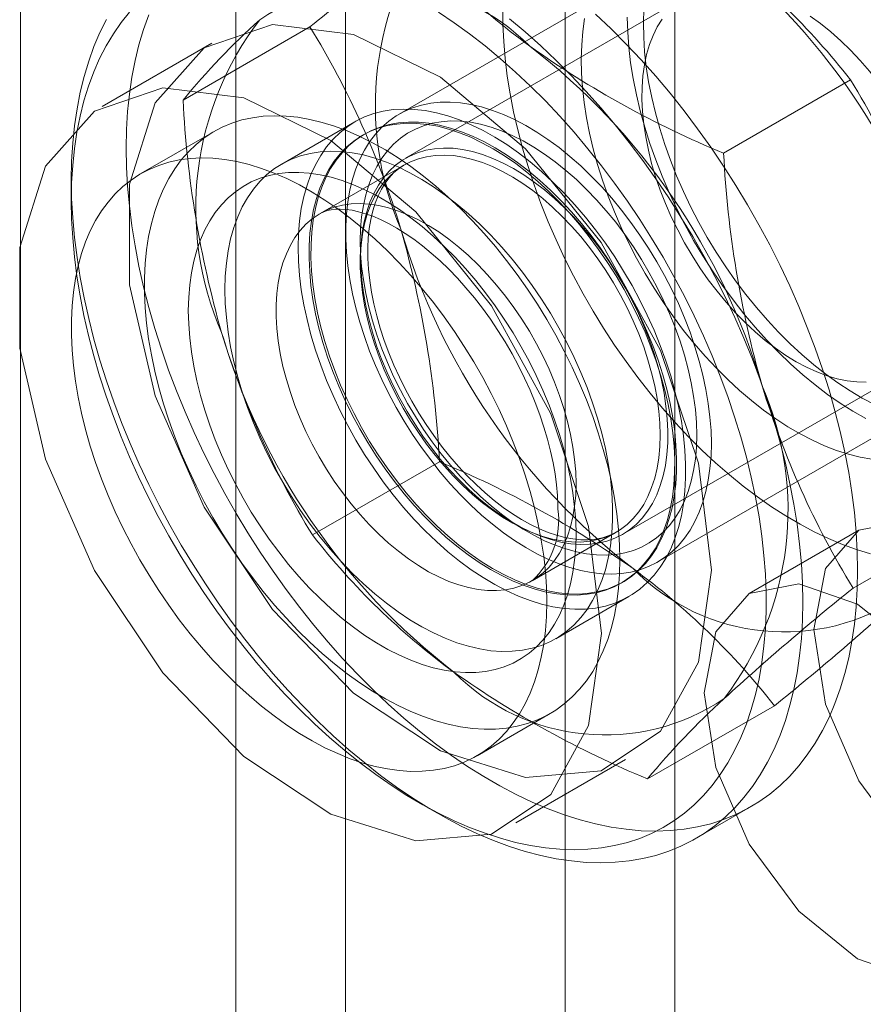
# Model space of a CAD drawing. Units: millimetres. Extents: x 0 to 420, y 0 to 297.
# Drawn here: x 328 to 329, y 199 to 200 of the extents above; entities that cross this region are included whole.
import ezdxf

# ---------------------------------------------------------------- set-up
doc = ezdxf.new("R2010")
doc.units = ezdxf.units.MM

msp = doc.modelspace()

# ---------------------------------------------------------------- linework, layer by layer
at = {"color": 7, "linetype": 'Continuous', "lineweight": 15}
for p, q in [((327.80494, 170.61512), (327.80494, 221.2671)), ((328.01305, 220.64482), (328.01305, 112.45316)), ((328.43732, 112.45316), (328.43732, 220.64482)), ((328.11912, 220.58358), (328.11912, 112.39193)), ((328.33125, 112.39193), (328.33125, 220.58358)), ((328.66588, 199.91714), (328.17091, 199.6314)), ((328.449, 199.74575), (328.17715, 199.58882)), ((327.96198, 199.64508), (328.0847, 199.71592)), ((327.98985, 199.70008), (327.88378, 199.63885)), ((328.48452, 199.59364), (328.60724, 199.66448)), ((328.12805, 199.62398), (328.05734, 199.58316)), ((327.99199, 199.61471), (327.92128, 199.57389)), ((328.13735, 199.61203), (328.13555, 199.61099)), ((328.17573, 199.58222), (328.09441, 199.53528)), ((327.85395, 199.56796), (327.85395, 199.54755)), ((328.42089, 199.19837), (328.91586, 199.48412)), ((328.38713, 199.22508), (328.65898, 199.38201)), ((328.08709, 199.22448), (328.2098, 199.29532)), ((328.60963, 199.17304), (328.73234, 199.24389)), ((328.29939, 199.1802), (328.38071, 199.22714)), ((328.61517, 199.22921), (328.5091, 199.16798)), ((328.38553, 199.17796), (328.38733, 199.179)), ((328.32232, 199.12415), (328.39303, 199.16497)), ((328.41091, 198.98846), (328.53362, 199.0593)), ((328.24625, 199.01096), (328.31696, 199.05178)), ((328.28375, 198.94601), (328.38981, 199.00724)), ((328.18978, 198.96583), (328.20745, 198.95562)), ((328.45749, 198.93084), (328.51052, 198.96145))]:
    msp.add_line(p, q, dxfattribs=at)
at = {"color": 7, "linetype": 'Continuous', "lineweight": 15, "flags": 128}
for points in [[(327.9103, 199.73005), (327.90217, 199.71994), (327.89463, 199.70908), (327.88769, 199.69749), (327.88137, 199.6852), (327.87568, 199.67223), (327.87063, 199.65862), (327.86623, 199.64437), (327.8625, 199.62954), (327.85943, 199.61414), (327.85704, 199.59821), (327.85533, 199.58178), (327.8543, 199.56488), (327.85395, 199.54755)], [(327.85395, 199.54755), (327.8543, 199.52983), (327.85533, 199.51174), (327.85704, 199.49334), (327.85943, 199.47464), (327.8625, 199.45571), (327.86623, 199.43656), (327.87063, 199.41724), (327.87568, 199.39779), (327.88137, 199.37825), (327.88769, 199.35867), (327.89463, 199.33907), (327.90217, 199.3195), (327.9103, 199.3), (327.919, 199.28061), (327.92825, 199.26137), (327.93804, 199.24232), (327.94834, 199.2235), (327.95913, 199.20494), (327.9704, 199.18669), (327.98212, 199.16877), (327.99425, 199.15124), (328.00679, 199.13412), (328.01971, 199.11744), (328.03297, 199.10125), (328.04655, 199.08558), (328.06042, 199.07045), (328.07456, 199.0559), (328.08893, 199.04196), (328.10351, 199.02866), (328.11827, 199.01602), (328.13317, 199.00407), (328.14819, 198.99283), (328.16329, 198.98233), (328.17845, 198.97259), (328.19363, 198.96363), (328.2088, 198.95547), (328.22393, 198.94812), (328.239, 198.94159), (328.25396, 198.93591), (328.26879, 198.93109), (328.28346, 198.92712), (328.29794, 198.92403), (328.3122, 198.92181), (328.32621, 198.92048), (328.33994, 198.92003), (328.35337, 198.92047), (328.36646, 198.92179), (328.37919, 198.924), (328.39153, 198.92708), (328.40346, 198.93104), (328.41495, 198.93585), (328.42598, 198.94153), (328.43654, 198.94804), (328.44658, 198.95538), (328.45611, 198.96354), (328.46508, 198.97249), (328.4735, 198.98222), (328.48134, 198.99271), (328.48858, 199.00394), (328.49521, 199.01588), (328.50122, 199.02851), (328.50659, 199.04181), (328.51131, 199.05574), (328.51538, 199.07028), (328.51878, 199.0854), (328.52151, 199.10107), (328.52356, 199.11726), (328.52493, 199.13393), (328.52562, 199.15104), (328.52562, 199.16857), (328.52493, 199.18648), (328.52356, 199.20473), (328.52151, 199.22329), (328.51878, 199.24211), (328.51538, 199.26116), (328.51131, 199.2804), (328.50659, 199.29978), (328.50122, 199.31928), (328.49521, 199.33885), (328.48858, 199.35845), (328.48134, 199.37803), (328.4735, 199.39757), (328.46508, 199.41702), (328.45611, 199.43634), (328.44658, 199.45549), (328.43654, 199.47443), (328.42598, 199.49313), (328.41495, 199.51154), (328.40346, 199.52963), (328.39153, 199.54736), (328.37919, 199.56469), (328.36646, 199.58159), (328.35337, 199.59803), (328.33994, 199.61396), (328.32621, 199.62937), (328.3122, 199.64421), (328.29794, 199.65846), (328.28346, 199.67208), (328.26879, 199.68506), (328.25396, 199.69736), (328.239, 199.70895), (328.22393, 199.71982), (328.2088, 199.72994)], [(328.62647, 199.20633), (328.61307, 199.21036), (328.59954, 199.21523), (328.58589, 199.22093), (328.57217, 199.22744), (328.55841, 199.23475), (328.54463, 199.24285), (328.53088, 199.2517), (328.51718, 199.26129), (328.50357, 199.2716), (328.49008, 199.2826), (328.47674, 199.29428), (328.46359, 199.30659), (328.45065, 199.31951), (328.43795, 199.33301), (328.42553, 199.34705), (328.41341, 199.36162), (328.40163, 199.37666), (328.39021, 199.39214), (328.37918, 199.40804), (328.36856, 199.4243), (328.35838, 199.4409), (328.34866, 199.45778), (328.33944, 199.47492), (328.33072, 199.49227), (328.32253, 199.50978), (328.31489, 199.52743), (328.30782, 199.54516), (328.30133, 199.56294), (328.29544, 199.58072), (328.29016, 199.59846), (328.28551, 199.61612), (328.2815, 199.63365), (328.27813, 199.65102), (328.27541, 199.66818), (328.27336, 199.6851), (328.27198, 199.70172), (328.27126, 199.71802), (328.27121, 199.73396)], [(328.63042, 199.35077), (328.61861, 199.3569), (328.60679, 199.36382), (328.59498, 199.3715), (328.58324, 199.37993), (328.5716, 199.38907), (328.5601, 199.39889), (328.54878, 199.40936), (328.53766, 199.42045), (328.5268, 199.43213), (328.51622, 199.44434), (328.50596, 199.45706), (328.49606, 199.47024), (328.48654, 199.48384), (328.47743, 199.49781), (328.46877, 199.51211), (328.46059, 199.52669), (328.4529, 199.54151), (328.44575, 199.55652), (328.43914, 199.57166), (328.4331, 199.58689), (328.42765, 199.60215), (328.42281, 199.61741), (328.41859, 199.6326), (328.41501, 199.64768), (328.41208, 199.66261), (328.40981, 199.67732), (328.40821, 199.69178), (328.40728, 199.70593), (328.40702, 199.71973), (328.40744, 199.73314)], [(328.27744, 199.72369), (328.2927, 199.71092), (328.3078, 199.69747), (328.3227, 199.68336), (328.33737, 199.66863), (328.35179, 199.6533), (328.36592, 199.6374), (328.37975, 199.62097), (328.39324, 199.60404), (328.40636, 199.58664), (328.4191, 199.5688), (328.43142, 199.55055), (328.44331, 199.53195), (328.45473, 199.51301), (328.46567, 199.49378), (328.4761, 199.4743), (328.48601, 199.4546), (328.49537, 199.43473), (328.50416, 199.41471), (328.51238, 199.3946), (328.52, 199.37442), (328.52701, 199.35423), (328.5334, 199.33405), (328.53914, 199.31393), (328.54424, 199.29391), (328.54867, 199.27403), (328.55244, 199.25432), (328.55554, 199.23483), (328.55795, 199.21559), (328.55968, 199.19664), (328.56072, 199.17802), (328.56106, 199.15976), (328.56072, 199.1419), (328.55968, 199.12447), (328.55795, 199.10752), (328.55554, 199.09106), (328.55244, 199.07514), (328.54867, 199.05979), (328.54424, 199.04503), (328.53914, 199.03089), (328.5334, 199.01741), (328.52701, 199.0046), (328.52, 198.9925), (328.51238, 198.98112), (328.50416, 198.9705), (328.49537, 198.96064), (328.48601, 198.95157), (328.4761, 198.94331), (328.46567, 198.93588), (328.45473, 198.92928), (328.44331, 198.92353), (328.43142, 198.91864), (328.4191, 198.91463), (328.40636, 198.91149), (328.39324, 198.90924), (328.37975, 198.90788), (328.36592, 198.90742), (328.35179, 198.90784), (328.33737, 198.90916), (328.3227, 198.91137), (328.3078, 198.91446), (328.2927, 198.91844), (328.27744, 198.92329), (328.26204, 198.92899), (328.24654, 198.93555), (328.23096, 198.94295), (328.21533, 198.95118), (328.19969, 198.96021), (328.18406, 198.97003), (328.16848, 198.98062), (328.15297, 198.99196), (328.13757, 199.00403), (328.12231, 199.0168), (328.10722, 199.03026), (328.09232, 199.04436), (328.07765, 199.0591), (328.06323, 199.07442), (328.04909, 199.09032), (328.03527, 199.10675), (328.02178, 199.12368), (328.00865, 199.14109), (327.99592, 199.15893), (327.98359, 199.17717), (327.97171, 199.19578), (327.96029, 199.21471), (327.94935, 199.23394), (327.93892, 199.25342), (327.92901, 199.27312), (327.91965, 199.293), (327.91085, 199.31301), (327.90263, 199.33312), (327.89501, 199.3533), (327.888, 199.37349), (327.88162, 199.39367), (327.87588, 199.41379), (327.87078, 199.43381), (327.86634, 199.45369), (327.86257, 199.4734), (327.85948, 199.49289), (327.85707, 199.51213), (327.85534, 199.53108), (327.8543, 199.5497), (327.85395, 199.56796)], [(327.85395, 199.56796), (327.8543, 199.58582), (327.85534, 199.60325), (327.85707, 199.6202), (327.85948, 199.63666), (327.86257, 199.65258), (327.86634, 199.66793), (327.87078, 199.68269), (327.87588, 199.69683), (327.88162, 199.71031), (327.888, 199.72312)], [(328.36083, 199.72808), (328.37573, 199.71397), (328.3904, 199.69924), (328.40482, 199.68391), (328.41896, 199.66802), (328.43278, 199.65159), (328.44627, 199.63465), (328.4594, 199.61725), (328.47213, 199.59941), (328.48445, 199.58117), (328.49634, 199.56256), (328.50776, 199.54363), (328.5187, 199.5244), (328.52913, 199.50492), (328.53904, 199.48522), (328.5484, 199.46534), (328.5572, 199.44533), (328.56542, 199.42521), (328.57304, 199.40504), (328.58005, 199.38484), (328.58643, 199.36467), (328.59217, 199.34455), (328.59727, 199.32453), (328.60171, 199.30465), (328.60548, 199.28494), (328.60857, 199.26545), (328.61098, 199.24621), (328.61271, 199.22726), (328.61375, 199.20863), (328.61409, 199.19037), (328.61375, 199.17252), (328.61271, 199.15509), (328.61098, 199.13813), (328.60857, 199.12168), (328.60548, 199.10576), (328.60171, 199.0904), (328.59727, 199.07564), (328.59217, 199.06151), (328.58643, 199.04802), (328.58005, 199.03522), (328.57304, 199.02312), (328.56542, 199.01174), (328.5572, 199.00111), (328.5484, 198.99126), (328.53904, 198.98219), (328.52913, 198.97393), (328.5187, 198.96649), (328.50776, 198.95989), (328.49634, 198.95415), (328.48445, 198.94926), (328.47213, 198.94524), (328.4594, 198.94211), (328.44627, 198.93986), (328.43278, 198.9385), (328.41896, 198.93803), (328.40482, 198.93846), (328.3904, 198.93978), (328.37573, 198.94199), (328.36083, 198.94508), (328.34574, 198.94905), (328.33047, 198.9539), (328.31508, 198.95961), (328.29957, 198.96617), (328.28399, 198.97357), (328.26836, 198.98179), (328.25272, 198.99082), (328.23709, 199.00064), (328.22151, 199.01123), (328.20601, 199.02257), (328.19061, 199.03464), (328.17535, 199.04742), (328.16025, 199.06087), (328.14535, 199.07498), (328.13068, 199.08971), (328.11626, 199.10504), (328.10213, 199.12093), (328.0883, 199.13736), (328.07481, 199.1543), (328.06169, 199.1717), (328.04895, 199.18954), (328.03663, 199.20778), (328.02474, 199.22639), (328.01332, 199.24533), (328.00238, 199.26455), (327.99195, 199.28404), (327.98204, 199.30373), (327.97268, 199.32361), (327.96388, 199.34363), (327.95567, 199.36374), (327.94805, 199.38391), (327.94104, 199.40411), (327.93465, 199.42429), (327.92891, 199.4444), (327.92381, 199.46442), (327.91937, 199.48431), (327.91561, 199.50401), (327.91251, 199.52351), (327.9101, 199.54275), (327.90837, 199.5617), (327.90733, 199.58032), (327.90699, 199.59858)], [(327.90699, 199.59858), (327.90733, 199.61644), (327.90837, 199.63386), (327.9101, 199.65082), (327.91251, 199.66727), (327.91561, 199.68319), (327.91937, 199.69855), (327.92381, 199.71331), (327.92891, 199.72745)], [(328.62782, 199.29785), (328.61665, 199.29979), (328.60528, 199.30259), (328.59375, 199.30625), (328.58208, 199.31075), (328.57032, 199.31607), (328.55851, 199.3222), (328.54668, 199.32912), (328.53488, 199.33681), (328.52314, 199.34523), (328.5115, 199.35437), (328.5, 199.36419), (328.48867, 199.37467), (328.47756, 199.38576), (328.4667, 199.39743), (328.45612, 199.40964), (328.44586, 199.42236), (328.43595, 199.43554), (328.42643, 199.44914), (328.41733, 199.46311), (328.40867, 199.47741), (328.40048, 199.492), (328.3928, 199.50681), (328.38564, 199.52182), (328.37903, 199.53696), (328.37299, 199.55219), (328.36754, 199.56746), (328.3627, 199.58271), (328.35849, 199.5979), (328.35491, 199.61299), (328.35198, 199.62791), (328.34971, 199.64262), (328.3481, 199.65708), (328.34717, 199.67123), (328.34691, 199.68504), (328.34733, 199.69844), (328.34842, 199.71141), (328.35018, 199.7239)], [(328.62185, 199.33705), (328.60958, 199.34403), (328.59732, 199.35178), (328.58511, 199.36029), (328.57299, 199.36952), (328.56099, 199.37944), (328.54915, 199.39003), (328.53752, 199.40126), (328.52611, 199.41308), (328.51497, 199.42546), (328.50413, 199.43838), (328.49363, 199.45177), (328.48349, 199.46562), (328.47375, 199.47987), (328.46444, 199.49448), (328.45558, 199.5094), (328.4472, 199.5246), (328.43932, 199.54002), (328.43198, 199.55561), (328.42519, 199.57134), (328.41898, 199.58715), (328.41336, 199.603), (328.40834, 199.61883), (328.40396, 199.6346), (328.40021, 199.65026), (328.39711, 199.66577), (328.39467, 199.68107), (328.39289, 199.69612), (328.39179, 199.71087), (328.39136, 199.72529)], [(328.62224, 199.37219), (328.61318, 199.37245), (328.60385, 199.37358), (328.59429, 199.37558), (328.58455, 199.37844), (328.57467, 199.38214), (328.5647, 199.38667), (328.55468, 199.39201), (328.54465, 199.39814), (328.53467, 199.40502), (328.52477, 199.41263), (328.51501, 199.42092), (328.50543, 199.42987), (328.49606, 199.43943), (328.48696, 199.44956), (328.47817, 199.46021), (328.46973, 199.47134), (328.46166, 199.48288), (328.45402, 199.4948), (328.44684, 199.50703), (328.44014, 199.51952), (328.43397, 199.53221), (328.42834, 199.54504), (328.42328, 199.55797), (328.41882, 199.57092), (328.41498, 199.58383), (328.41177, 199.59666), (328.40921, 199.60934), (328.40732, 199.62181), (328.40609, 199.63401), (328.40553, 199.6459), (328.40566, 199.65741), (328.40646, 199.66849), (328.40793, 199.6791), (328.41007, 199.68918), (328.41286, 199.69869), (328.4163, 199.70758), (328.42037, 199.71582), (328.42505, 199.72337)], [(328.56833, 199.72627), (328.57828, 199.71903), (328.58811, 199.71107), (328.59779, 199.70244), (328.60727, 199.69318), (328.6165, 199.68333), (328.62545, 199.67294), (328.63408, 199.66204), (328.64234, 199.6507), (328.65019, 199.63897), (328.65761, 199.62689), (328.66455, 199.61452), (328.67099, 199.60192), (328.6769, 199.58915), (328.68224, 199.57626), (328.687, 199.56332), (328.69116, 199.55038)], [(328.47267, 199.19037), (328.46011, 199.2939), (328.42353, 199.40274), (328.36618, 199.50721), (328.29316, 199.59804), (328.21097, 199.66716), (328.12689, 199.70842), (328.04841, 199.71816), (327.98249, 199.69551), (327.935, 199.64248), (327.91015, 199.56379), (327.91015, 199.46643), (327.935, 199.35905), (327.98249, 199.25119), (328.04841, 199.15244), (328.12689, 199.07156), (328.21097, 199.01575), (328.29316, 198.98996), (328.36618, 198.99649), (328.42353, 199.03476), (328.46011, 199.10136), (328.47267, 199.19037)], [(328.36661, 199.12914), (328.35404, 199.23267), (328.31746, 199.34151), (328.26011, 199.44598), (328.1871, 199.53681), (328.1049, 199.60593), (328.02083, 199.64719), (327.94234, 199.65692), (327.87643, 199.63428), (327.82893, 199.58125), (327.80408, 199.50256), (327.80408, 199.4052), (327.82893, 199.29782), (327.87643, 199.18996), (327.94234, 199.09121), (328.02083, 199.01033), (328.1049, 198.95452), (328.1871, 198.92873), (328.26011, 198.93526), (328.31746, 198.97353), (328.35404, 199.04013), (328.36661, 199.12914)], [(328.07316, 199.50265), (328.07351, 199.51564), (328.07455, 199.52818), (328.07629, 199.54022), (328.07871, 199.55172), (328.08181, 199.56264), (328.08557, 199.57293), (328.08998, 199.58255), (328.09503, 199.59148), (328.1007, 199.59967), (328.10695, 199.6071), (328.11378, 199.61374), (328.12116, 199.61956), (328.12906, 199.62455), (328.13744, 199.62868), (328.14628, 199.63194), (328.15555, 199.63431), (328.1652, 199.6358), (328.17522, 199.63638), (328.18555, 199.63607), (328.19615, 199.63485), (328.207, 199.63275), (328.21805, 199.62975), (328.22925, 199.62588), (328.24058, 199.62115), (328.25197, 199.61558), (328.2634, 199.60919), (328.27482, 199.60199), (328.28618, 199.59402), (328.29745, 199.58532), (328.30858, 199.5759), (328.31953, 199.5658), (328.33026, 199.55507), (328.34074, 199.54374), (328.35091, 199.53186), (328.36075, 199.51947), (328.37022, 199.50661), (328.37928, 199.49333), (328.38789, 199.47968), (328.39604, 199.46572), (328.40368, 199.4515), (328.41078, 199.43706), (328.41733, 199.42246), (328.42329, 199.40776), (328.42865, 199.39301), (328.43339, 199.37826), (328.43748, 199.36358), (328.44091, 199.34901), (328.44367, 199.33461), (328.44575, 199.32043), (328.44714, 199.30653), (328.44784, 199.29295), (328.44784, 199.27975), (328.44714, 199.26698), (328.44575, 199.25469), (328.44367, 199.24291), (328.44091, 199.2317), (328.43748, 199.22109), (328.43339, 199.21113), (328.42865, 199.20185), (328.42329, 199.19328), (328.41733, 199.18547), (328.41078, 199.17843), (328.40368, 199.1722), (328.39604, 199.16679), (328.38789, 199.16223), (328.37928, 199.15853), (328.37022, 199.15572), (328.36075, 199.15379), (328.35091, 199.15275), (328.34074, 199.15262), (328.33026, 199.15338), (328.31953, 199.15504), (328.30858, 199.15759), (328.29745, 199.16103), (328.28618, 199.16533), (328.27482, 199.17048), (328.2634, 199.17647), (328.25197, 199.18327), (328.24058, 199.19085), (328.22925, 199.19919), (328.21805, 199.20826), (328.207, 199.21802), (328.19615, 199.22844), (328.18555, 199.23947), (328.17522, 199.25108), (328.1652, 199.26323), (328.15555, 199.27586), (328.14628, 199.28894), (328.13744, 199.3024), (328.12906, 199.31621), (328.12116, 199.33031), (328.11378, 199.34465), (328.10695, 199.35918), (328.1007, 199.37383), (328.09503, 199.38857), (328.08998, 199.40332), (328.08557, 199.41804), (328.08181, 199.43268), (328.07871, 199.44717), (328.07629, 199.46147), (328.07455, 199.47551), (328.07351, 199.48926), (328.07316, 199.50265)], [(328.47267, 199.31284), (328.47234, 199.32547), (328.47136, 199.33844), (328.46972, 199.35169), (328.46744, 199.36518), (328.46451, 199.37885), (328.46096, 199.39265), (328.4568, 199.40654), (328.45204, 199.42046), (328.44669, 199.43436), (328.44079, 199.44819), (328.43435, 199.46189), (328.42739, 199.47542), (328.41994, 199.48872), (328.41203, 199.50175), (328.40369, 199.51445), (328.39495, 199.52679), (328.38584, 199.5387), (328.37639, 199.55016), (328.36665, 199.56112), (328.35664, 199.57153), (328.34641, 199.58135), (328.33598, 199.59056), (328.32541, 199.59912), (328.31473, 199.60699), (328.30398, 199.61414), (328.2932, 199.62055), (328.28243, 199.6262), (328.27171, 199.63107), (328.26108, 199.63512), (328.25058, 199.63836), (328.24024, 199.64077), (328.23012, 199.64234), (328.22024, 199.64306), (328.21064, 199.64293), (328.20136, 199.64195), (328.19243, 199.64013), (328.18388, 199.63747), (328.17575, 199.63399), (328.16807, 199.62969), (328.16086, 199.62458), (328.15416, 199.6187), (328.14798, 199.61206), (328.14236, 199.60469), (328.1373, 199.59661), (328.13284, 199.58786), (328.12898, 199.57846), (328.12574, 199.56845), (328.12313, 199.55787), (328.12117, 199.54676), (328.11986, 199.53516), (328.1192, 199.52312), (328.1192, 199.51067), (328.11986, 199.49786), (328.12117, 199.48474), (328.12313, 199.47137), (328.12574, 199.45778), (328.12898, 199.44404), (328.13284, 199.43018), (328.1373, 199.41627), (328.14236, 199.40236), (328.14798, 199.38849), (328.15416, 199.37472), (328.16086, 199.36109), (328.16807, 199.34767), (328.17575, 199.3345), (328.18388, 199.32163), (328.19243, 199.3091), (328.20136, 199.29697), (328.21064, 199.28528), (328.22024, 199.27407), (328.23012, 199.26338), (328.24024, 199.25326), (328.25058, 199.24374), (328.26108, 199.23485), (328.27171, 199.22663), (328.28243, 199.21912), (328.2932, 199.21233), (328.30398, 199.2063), (328.31473, 199.20104), (328.32541, 199.19658), (328.33598, 199.19293), (328.34641, 199.1901), (328.35664, 199.18812), (328.36665, 199.18697), (328.37639, 199.18667), (328.38584, 199.18723), (328.39495, 199.18863), (328.40369, 199.19087), (328.41203, 199.19394), (328.41994, 199.19784), (328.42739, 199.20254), (328.43435, 199.20803), (328.44079, 199.2143), (328.44669, 199.22131), (328.45204, 199.22904), (328.4568, 199.23746), (328.46096, 199.24654), (328.46451, 199.25624), (328.46744, 199.26654), (328.46972, 199.27739), (328.47136, 199.28875), (328.47234, 199.30058), (328.47267, 199.31284)], [(328.38428, 199.20058), (328.38395, 199.21502), (328.38296, 199.22979), (328.38131, 199.24487), (328.379, 199.2602), (328.37605, 199.27574), (328.37246, 199.29144), (328.36824, 199.30727), (328.3634, 199.32317), (328.35796, 199.3391), (328.35194, 199.35502), (328.34534, 199.37087), (328.33819, 199.38661), (328.33052, 199.4022), (328.32234, 199.41759), (328.31367, 199.43273), (328.30454, 199.44759), (328.29499, 199.46212), (328.28502, 199.47628), (328.27468, 199.49003), (328.264, 199.50332), (328.25299, 199.51613), (328.24171, 199.5284), (328.23017, 199.54012), (328.21841, 199.55123), (328.20647, 199.56172), (328.19438, 199.57155), (328.18218, 199.5807), (328.16989, 199.58913), (328.15756, 199.59682), (328.14522, 199.60375), (328.13291, 199.6099), (328.12066, 199.61525), (328.10851, 199.6198), (328.09649, 199.62351), (328.08463, 199.62639), (328.07298, 199.62842), (328.06157, 199.6296), (328.05042, 199.62993), (328.03957, 199.6294), (328.02905, 199.62802), (328.0189, 199.62579), (328.00913, 199.62271), (327.99979, 199.6188), (327.99089, 199.61407), (327.98246, 199.60852), (327.97453, 199.60219), (327.96712, 199.59508), (327.96024, 199.58721), (327.95393, 199.57861), (327.94819, 199.5693), (327.94305, 199.55931), (327.93852, 199.54868), (327.93462, 199.53741), (327.93134, 199.52557), (327.92871, 199.51316), (327.92673, 199.50024), (327.92541, 199.48684), (327.92475, 199.47299), (327.92475, 199.45874), (327.92541, 199.44413), (327.92673, 199.4292), (327.92871, 199.41399), (327.93134, 199.39855), (327.93462, 199.38292), (327.93852, 199.36715), (327.94305, 199.35128), (327.94819, 199.33536), (327.95393, 199.31943), (327.96024, 199.30354), (327.96712, 199.28774), (327.97453, 199.27207), (327.98246, 199.25657), (327.99089, 199.2413), (327.99979, 199.22629), (328.00913, 199.21159), (328.0189, 199.19724), (328.02905, 199.18328), (328.03957, 199.16976), (328.05042, 199.1567), (328.06157, 199.14416), (328.07298, 199.13216), (328.08463, 199.12074), (328.09649, 199.10993), (328.10851, 199.09977), (328.12066, 199.09028), (328.13291, 199.08149), (328.14522, 199.07343), (328.15756, 199.06611), (328.16989, 199.05957), (328.18218, 199.05381), (328.19438, 199.04886), (328.20647, 199.04474), (328.21841, 199.04144), (328.23017, 199.03898), (328.24171, 199.03737), (328.25299, 199.03662), (328.264, 199.03672), (328.27468, 199.03768), (328.28502, 199.03948), (328.29499, 199.04214), (328.30454, 199.04563), (328.31367, 199.04996), (328.32234, 199.0551), (328.33052, 199.06104), (328.33819, 199.06776), (328.34534, 199.07526), (328.35194, 199.08349), (328.35796, 199.09245), (328.3634, 199.1021), (328.36824, 199.11242), (328.37246, 199.12337), (328.37605, 199.13493), (328.379, 199.14706), (328.38131, 199.15973), (328.38296, 199.1729), (328.38395, 199.18653), (328.38428, 199.20058)], [(328.45853, 199.321), (328.4582, 199.33323), (328.4572, 199.34579), (328.45553, 199.35863), (328.45321, 199.37171), (328.45025, 199.38496), (328.44665, 199.39834), (328.44243, 199.41178), (328.4376, 199.42524), (328.4322, 199.43866), (328.42623, 199.45197), (328.41973, 199.46514), (328.41272, 199.4781), (328.40524, 199.49079), (328.3973, 199.50318), (328.38894, 199.5152), (328.38021, 199.52682), (328.37112, 199.53797), (328.36173, 199.54861), (328.35206, 199.55871), (328.34217, 199.56822), (328.33209, 199.57709), (328.32185, 199.5853), (328.31151, 199.59281), (328.30111, 199.59959), (328.29068, 199.6056), (328.28028, 199.61084), (328.26994, 199.61527), (328.25971, 199.61887), (328.24962, 199.62164), (328.23973, 199.62356), (328.23006, 199.62462), (328.22067, 199.62482), (328.21159, 199.62416), (328.20285, 199.62263), (328.1945, 199.62026), (328.18656, 199.61703), (328.17907, 199.61298), (328.17206, 199.60812), (328.16556, 199.60246), (328.15959, 199.59603), (328.15419, 199.58885), (328.14937, 199.58096), (328.14515, 199.57239), (328.14155, 199.56317), (328.13858, 199.55334), (328.13626, 199.54294), (328.1346, 199.53202), (328.1336, 199.52061), (328.13326, 199.50877), (328.1336, 199.49655), (328.1346, 199.48399), (328.13626, 199.47114), (328.13858, 199.45807), (328.14155, 199.44481), (328.14515, 199.43144), (328.14937, 199.41799), (328.15419, 199.40453), (328.15959, 199.39112), (328.16556, 199.3778), (328.17206, 199.36464), (328.17907, 199.35168), (328.18656, 199.33898), (328.1945, 199.32659), (328.20285, 199.31457), (328.21159, 199.30296), (328.22067, 199.29181), (328.23006, 199.28116), (328.23973, 199.27106), (328.24962, 199.26156), (328.25971, 199.25268), (328.26994, 199.24447), (328.28028, 199.23697), (328.29068, 199.23019), (328.30111, 199.22417), (328.31151, 199.21893), (328.32185, 199.21451), (328.33209, 199.2109), (328.34217, 199.20813), (328.35206, 199.20621), (328.36173, 199.20515), (328.37112, 199.20495), (328.38021, 199.20562), (328.38894, 199.20714), (328.3973, 199.20952), (328.40524, 199.21274), (328.41272, 199.21679), (328.41973, 199.22166), (328.42623, 199.22732), (328.4322, 199.23375), (328.4376, 199.24092), (328.44243, 199.24881), (328.44665, 199.25738), (328.45025, 199.2666), (328.45321, 199.27643), (328.45553, 199.28683), (328.4572, 199.29775), (328.4582, 199.30916), (328.45853, 199.321)], [(328.09725, 199.41055), (328.09339, 199.42453), (328.09016, 199.4384), (328.08759, 199.45211), (328.08566, 199.46559), (328.0844, 199.47881), (328.08381, 199.4917), (328.08389, 199.50423), (328.08464, 199.51634), (328.08606, 199.52799), (328.08814, 199.53913), (328.09087, 199.54972), (328.09425, 199.55973), (328.09825, 199.5691), (328.10288, 199.57782), (328.1081, 199.58584), (328.1139, 199.59313), (328.12025, 199.59967), (328.12714, 199.60543), (328.13453, 199.61039), (328.1424, 199.61453), (328.15072, 199.61784), (328.15946, 199.6203), (328.16858, 199.6219), (328.17805, 199.62264), (328.18783, 199.62252), (328.19789, 199.62153), (328.20818, 199.61968), (328.21868, 199.61697), (328.22933, 199.61342), (328.2401, 199.60904), (328.25095, 199.60385), (328.26183, 199.59786), (328.27271, 199.5911), (328.28355, 199.5836), (328.29429, 199.57537), (328.30491, 199.56646), (328.31536, 199.5569), (328.3256, 199.54672), (328.3356, 199.53597), (328.34531, 199.52468), (328.3547, 199.51289), (328.36373, 199.50066), (328.37237, 199.48802), (328.38059, 199.47503), (328.38835, 199.46173), (328.39562, 199.44817), (328.40239, 199.43442), (328.40861, 199.42051), (328.41428, 199.4065), (328.41936, 199.39245), (328.42383, 199.3784), (328.42769, 199.36442), (328.43092, 199.35055), (328.4335, 199.33685), (328.43542, 199.32336), (328.43668, 199.31014), (328.43727, 199.29725), (328.43719, 199.28472), (328.43644, 199.27261), (328.43502, 199.26097), (328.43294, 199.24982), (328.43021, 199.23923), (328.42684, 199.22923), (328.42283, 199.21985), (328.41821, 199.21114), (328.41298, 199.20312), (328.40719, 199.19582), (328.40083, 199.18928), (328.39394, 199.18352), (328.38655, 199.17856), (328.37868, 199.17442), (328.37036, 199.17111), (328.36162, 199.16865), (328.3525, 199.16705), (328.34303, 199.16631), (328.33325, 199.16643), (328.32319, 199.16742), (328.3129, 199.16927), (328.30241, 199.17198), (328.29175, 199.17553), (328.28098, 199.17991), (328.27013, 199.1851), (328.25925, 199.19109), (328.24837, 199.19785), (328.23754, 199.20536), (328.22679, 199.21358), (328.21617, 199.22249), (328.20572, 199.23205), (328.19548, 199.24223), (328.18548, 199.25298), (328.17577, 199.26428), (328.16638, 199.27606), (328.15735, 199.2883), (328.14871, 199.30094), (328.1405, 199.31393), (328.13274, 199.32723), (328.12546, 199.34078), (328.1187, 199.35454), (328.11247, 199.36844), (328.10681, 199.38245), (328.10173, 199.39651), (328.09725, 199.41055)], [(328.42563, 199.37944), (328.42949, 199.36546), (328.43271, 199.35159), (328.43529, 199.33788), (328.43722, 199.3244), (328.43847, 199.31118), (328.43907, 199.29829), (328.43899, 199.28576), (328.43824, 199.27365), (328.43682, 199.262), (328.43474, 199.25086), (328.43201, 199.24027), (328.42863, 199.23026), (328.42462, 199.22089), (328.42, 199.21217), (328.41478, 199.20415), (328.40898, 199.19686), (328.40263, 199.19032), (328.39574, 199.18456), (328.38835, 199.1796), (328.38047, 199.17546), (328.37215, 199.17215), (328.36342, 199.16969), (328.3543, 199.16809), (328.34483, 199.16735), (328.33505, 199.16747), (328.32499, 199.16846), (328.3147, 199.17031), (328.3042, 199.17302), (328.29355, 199.17657), (328.28278, 199.18095), (328.27193, 199.18614), (328.26105, 199.19213), (328.25017, 199.19889), (328.23933, 199.20639), (328.22859, 199.21462), (328.21797, 199.22353), (328.20752, 199.23309), (328.19728, 199.24327), (328.18728, 199.25402), (328.17757, 199.26531), (328.16818, 199.2771), (328.15915, 199.28933), (328.15051, 199.30197), (328.14229, 199.31496), (328.13453, 199.32826), (328.12726, 199.34182), (328.12049, 199.35557), (328.11427, 199.36948), (328.1086, 199.38349), (328.10352, 199.39754), (328.09904, 199.41159), (328.09518, 199.42557), (328.09196, 199.43944), (328.08938, 199.45315), (328.08746, 199.46663), (328.0862, 199.47985), (328.08561, 199.49274), (328.08569, 199.50527), (328.08644, 199.51738), (328.08786, 199.52902), (328.08993, 199.54017), (328.09267, 199.55076), (328.09604, 199.56076), (328.10005, 199.57014), (328.10467, 199.57885), (328.10989, 199.58687), (328.11569, 199.59417), (328.12205, 199.60071), (328.12894, 199.60647), (328.13633, 199.61143), (328.1442, 199.61557), (328.15252, 199.61888), (328.16126, 199.62134), (328.17038, 199.62294), (328.17985, 199.62368), (328.18963, 199.62356), (328.19968, 199.62257), (328.20998, 199.62072), (328.22047, 199.61801), (328.23112, 199.61446), (328.2419, 199.61008), (328.25274, 199.60489), (328.26363, 199.5989), (328.27451, 199.59214), (328.28534, 199.58463), (328.29609, 199.57641), (328.30671, 199.5675), (328.31716, 199.55794), (328.3274, 199.54776), (328.33739, 199.53701), (328.3471, 199.52571), (328.35649, 199.51393), (328.36553, 199.50169), (328.37417, 199.48905), (328.38238, 199.47606), (328.39014, 199.46276), (328.39742, 199.44921), (328.40418, 199.43545), (328.41041, 199.42155), (328.41607, 199.40754), (328.42115, 199.39349), (328.42563, 199.37944)], [(328.14498, 199.42045), (328.14145, 199.43333), (328.13856, 199.44609), (328.13633, 199.45867), (328.13477, 199.47101), (328.13388, 199.48306), (328.13366, 199.49477), (328.13412, 199.50607), (328.13526, 199.51692), (328.13707, 199.52727), (328.13954, 199.53707), (328.14266, 199.54628), (328.14641, 199.55485), (328.15079, 199.56275), (328.15576, 199.56993), (328.16132, 199.57638), (328.16742, 199.58204), (328.17404, 199.58691), (328.18116, 199.59096), (328.18874, 199.59417), (328.19675, 199.59653), (328.20515, 199.59802), (328.21389, 199.59863), (328.22295, 199.59838), (328.23228, 199.59725), (328.24184, 199.59525), (328.25158, 199.59239), (328.26146, 199.58869), (328.27143, 199.58416), (328.28146, 199.57881), (328.29148, 199.57269), (328.30147, 199.56581), (328.31136, 199.5582), (328.32112, 199.5499), (328.33071, 199.54095), (328.34007, 199.53139), (328.34917, 199.52126), (328.35796, 199.51061), (328.36641, 199.49949), (328.37447, 199.48795), (328.38211, 199.47603), (328.38929, 199.4638), (328.39599, 199.45131), (328.40217, 199.43862), (328.4078, 199.42578), (328.41285, 199.41286), (328.41731, 199.39991), (328.42115, 199.38699), (328.42436, 199.37417), (328.42692, 199.36149), (328.42882, 199.34902), (328.43005, 199.33682), (328.4306, 199.32493), (328.43048, 199.31342), (328.42968, 199.30234), (328.4282, 199.29173), (328.42606, 199.28165), (328.42327, 199.27214), (328.41983, 199.26325), (328.41576, 199.25501), (328.41108, 199.24746), (328.40582, 199.24064), (328.39998, 199.23458), (328.39362, 199.22931), (328.38674, 199.22485), (328.37939, 199.22122), (328.37159, 199.21844), (328.36338, 199.21651), (328.3548, 199.21546), (328.3459, 199.21528), (328.3367, 199.21597), (328.32725, 199.21754), (328.3176, 199.21997), (328.30778, 199.22325), (328.29785, 199.22737), (328.28784, 199.23231), (328.27781, 199.23805), (328.2678, 199.24455), (328.25786, 199.2518), (328.24802, 199.25976), (328.23834, 199.26839), (328.22886, 199.27765), (328.21963, 199.2875), (328.21068, 199.29789), (328.20205, 199.30878), (328.1938, 199.32012), (328.18594, 199.33186), (328.17852, 199.34394), (328.17158, 199.35631), (328.16514, 199.36891), (328.15923, 199.38168), (328.15389, 199.39456), (328.14913, 199.40751), (328.14498, 199.42045)], [(328.31357, 199.15976), (328.31324, 199.1742), (328.31225, 199.18897), (328.3106, 199.20405), (328.30829, 199.21938), (328.30534, 199.23492), (328.30175, 199.25062), (328.29753, 199.26645), (328.29269, 199.28235), (328.28725, 199.29828), (328.28122, 199.3142), (328.27463, 199.33005), (328.26748, 199.34579), (328.25981, 199.36138), (328.25163, 199.37677), (328.24296, 199.39191), (328.23383, 199.40677), (328.22427, 199.4213), (328.21431, 199.43546), (328.20397, 199.44921), (328.19328, 199.4625), (328.18228, 199.47531), (328.171, 199.48758), (328.15946, 199.4993), (328.1477, 199.51041), (328.13576, 199.5209), (328.12367, 199.53073), (328.11147, 199.53988), (328.09918, 199.5483), (328.08685, 199.556), (328.07451, 199.56293), (328.0622, 199.56908), (328.04995, 199.57443), (328.0378, 199.57897), (328.02578, 199.58269), (328.01392, 199.58557), (328.00227, 199.5876), (327.99086, 199.58878), (327.97971, 199.58911), (327.96886, 199.58858), (327.95834, 199.5872), (327.94819, 199.58497), (327.93842, 199.58189), (327.92908, 199.57798), (327.92018, 199.57325), (327.91175, 199.5677), (327.90382, 199.56137), (327.8964, 199.55426), (327.88953, 199.54639), (327.88322, 199.53779), (327.87748, 199.52848), (327.87234, 199.51849), (327.86781, 199.50786), (327.86391, 199.49659), (327.86063, 199.48475), (327.858, 199.47234), (327.85602, 199.45942), (327.8547, 199.44602), (327.85404, 199.43217), (327.85404, 199.41792), (327.8547, 199.40331), (327.85602, 199.38838), (327.858, 199.37317), (327.86063, 199.35773), (327.86391, 199.3421), (327.86781, 199.32633), (327.87234, 199.31046), (327.87748, 199.29454), (327.88322, 199.27861), (327.88953, 199.26272), (327.8964, 199.24692), (327.90382, 199.23125), (327.91175, 199.21575), (327.92018, 199.20048), (327.92908, 199.18547), (327.93842, 199.17077), (327.94819, 199.15642), (327.95834, 199.14246), (327.96886, 199.12894), (327.97971, 199.11588), (327.99086, 199.10334), (328.00227, 199.09134), (328.01392, 199.07992), (328.02578, 199.06911), (328.0378, 199.05895), (328.04995, 199.04946), (328.0622, 199.04067), (328.07451, 199.03261), (328.08685, 199.02529), (328.09918, 199.01875), (328.11147, 199.01299), (328.12367, 199.00804), (328.13576, 199.00391), (328.1477, 199.00062), (328.15946, 198.99816), (328.171, 198.99655), (328.18228, 198.9958), (328.19328, 198.9959), (328.20397, 198.99685), (328.21431, 198.99866), (328.22427, 199.00132), (328.23383, 199.00481), (328.24296, 199.00913), (328.25163, 199.01427), (328.25981, 199.02022), (328.26748, 199.02694), (328.27463, 199.03444), (328.28122, 199.04267), (328.28725, 199.05163), (328.29269, 199.06128), (328.29753, 199.0716), (328.30175, 199.08255), (328.30534, 199.09411), (328.30829, 199.10624), (328.3106, 199.11891), (328.31225, 199.13208), (328.31324, 199.14571), (328.31357, 199.15976)], [(328.00245, 199.46183), (328.0028, 199.47482), (328.00384, 199.48736), (328.00558, 199.4994), (328.008, 199.5109), (328.0111, 199.52182), (328.01486, 199.53211), (328.01927, 199.54173), (328.02432, 199.55066), (328.02999, 199.55885), (328.03624, 199.56628), (328.04307, 199.57292), (328.05045, 199.57874), (328.05834, 199.58373), (328.06673, 199.58786), (328.07557, 199.59112), (328.08484, 199.59349), (328.09449, 199.59498), (328.10451, 199.59556), (328.11484, 199.59525), (328.12544, 199.59403), (328.13629, 199.59193), (328.14734, 199.58893), (328.15854, 199.58506), (328.16986, 199.58033), (328.18126, 199.57476), (328.19269, 199.56836), (328.20411, 199.56117), (328.21547, 199.5532), (328.22674, 199.54449), (328.23787, 199.53508), (328.24882, 199.52498), (328.25955, 199.51425), (328.27003, 199.50292), (328.2802, 199.49104), (328.29004, 199.47864), (328.29951, 199.46579), (328.30857, 199.45251), (328.31718, 199.43886), (328.32533, 199.4249), (328.33297, 199.41068), (328.34007, 199.39624), (328.34662, 199.38164), (328.35258, 199.36694), (328.35794, 199.35219), (328.36268, 199.33744), (328.36677, 199.32276), (328.3702, 199.30819), (328.37296, 199.29379), (328.37504, 199.27961), (328.37643, 199.26571), (328.37713, 199.25213), (328.37713, 199.23893), (328.37643, 199.22616), (328.37504, 199.21387), (328.37296, 199.20209), (328.3702, 199.19088), (328.36677, 199.18027), (328.36268, 199.17031), (328.35794, 199.16103), (328.35258, 199.15246), (328.34662, 199.14465), (328.34007, 199.13761), (328.33297, 199.13138), (328.32533, 199.12597), (328.31718, 199.12141), (328.30857, 199.11771), (328.29951, 199.1149), (328.29004, 199.11297), (328.2802, 199.11193), (328.27003, 199.1118), (328.25955, 199.11256), (328.24882, 199.11422), (328.23787, 199.11677), (328.22674, 199.12021), (328.21547, 199.12451), (328.20411, 199.12966), (328.19269, 199.13565), (328.18126, 199.14245), (328.16986, 199.15003), (328.15854, 199.15837), (328.14734, 199.16744), (328.13629, 199.1772), (328.12544, 199.18762), (328.11484, 199.19865), (328.10451, 199.21026), (328.09449, 199.22241), (328.08484, 199.23504), (328.07557, 199.24812), (328.06673, 199.26158), (328.05834, 199.27539), (328.05045, 199.28949), (328.04307, 199.30383), (328.03624, 199.31836), (328.02999, 199.33301), (328.02432, 199.34775), (328.01927, 199.3625), (328.01486, 199.37722), (328.0111, 199.39186), (328.008, 199.40635), (328.00558, 199.42065), (328.00384, 199.43469), (328.0028, 199.44844), (328.00245, 199.46183)], [(328.42318, 199.321), (328.42285, 199.33249), (328.42185, 199.34431), (328.42021, 199.35641), (328.41791, 199.36872), (328.41498, 199.38121), (328.41143, 199.39379), (328.40727, 199.40643), (328.40251, 199.41906), (328.39719, 199.43162), (328.39133, 199.44406), (328.38495, 199.45633), (328.37809, 199.46835), (328.37077, 199.48009), (328.36303, 199.49148), (328.3549, 199.50247), (328.34642, 199.51302), (328.33763, 199.52308), (328.32856, 199.53259), (328.31927, 199.54152), (328.30979, 199.54983), (328.30017, 199.55747), (328.29045, 199.56442), (328.28067, 199.57064), (328.27088, 199.5761), (328.26112, 199.58077), (328.25144, 199.58465), (328.24189, 199.5877), (328.23249, 199.58992), (328.22331, 199.5913), (328.21438, 199.59182), (328.20574, 199.59149), (328.19743, 199.5903), (328.18949, 199.58827), (328.18195, 199.5854), (328.17486, 199.58171), (328.16823, 199.57721), (328.16211, 199.57192), (328.15651, 199.56587), (328.15148, 199.55908), (328.14702, 199.55159), (328.14315, 199.54343), (328.13991, 199.53464), (328.1373, 199.52525), (328.13532, 199.51531), (328.13401, 199.50487), (328.13334, 199.49397), (328.13334, 199.48266), (328.13401, 199.471), (328.13532, 199.45903), (328.1373, 199.44682), (328.13991, 199.43442), (328.14315, 199.42187), (328.14702, 199.40925), (328.15148, 199.39661), (328.15651, 199.38401), (328.16211, 199.3715), (328.16823, 199.35914), (328.17486, 199.34699), (328.18195, 199.3351), (328.18949, 199.32354), (328.19743, 199.31234), (328.20574, 199.30156), (328.21438, 199.29125), (328.22331, 199.28146), (328.23249, 199.27223), (328.24189, 199.26361), (328.25144, 199.25563), (328.26112, 199.24833), (328.27088, 199.24174), (328.28067, 199.2359), (328.29045, 199.23083), (328.30017, 199.22655), (328.30979, 199.22308), (328.31927, 199.22044), (328.32856, 199.21865), (328.33763, 199.2177), (328.34642, 199.2176), (328.3549, 199.21836), (328.36303, 199.21997), (328.37077, 199.22242), (328.37809, 199.2257), (328.38495, 199.2298), (328.39133, 199.2347), (328.39719, 199.24037), (328.40251, 199.2468), (328.40727, 199.25394), (328.41143, 199.26177), (328.41498, 199.27025), (328.41791, 199.27935), (328.42021, 199.28902), (328.42185, 199.29921), (328.42285, 199.30989), (328.42318, 199.321)], [(328.38083, 199.22721), (328.37978, 199.22661), (328.37381, 199.22381), (328.3674, 199.22172), (328.36065, 199.22038), (328.35364, 199.21977), (328.34638, 199.21985), (328.33886, 199.22062), (328.33109, 199.22206), (328.32309, 199.22418), (328.31486, 199.22698), (328.30644, 199.23046), (328.29785, 199.23462), (328.28914, 199.23945), (328.28035, 199.24494), (328.27152, 199.25108), (328.26269, 199.25786), (328.25389, 199.26524), (328.24518, 199.27321), (328.23659, 199.28173), (328.22817, 199.29076), (328.21995, 199.30029), (328.21197, 199.31026), (328.20427, 199.32063), (328.19688, 199.33136), (328.18984, 199.34241), (328.18318, 199.35373), (328.17692, 199.36527), (328.1711, 199.37698), (328.16574, 199.3888), (328.16085, 199.40069), (328.15646, 199.4126), (328.15259, 199.42446), (328.14925, 199.43624), (328.14645, 199.44787), (328.14419, 199.4593), (328.14248, 199.47049), (328.14132, 199.48137), (328.1407, 199.4919), (328.14062, 199.50205), (328.14106, 199.51175), (328.14201, 199.52097), (328.14345, 199.52968), (328.14536, 199.53784), (328.14772, 199.54542), (328.15049, 199.55242), (328.15366, 199.55883), (328.15722, 199.56464), (328.16117, 199.56988), (328.16553, 199.57454), (328.17034, 199.57865), (328.17556, 199.58212)], [(328.34186, 199.22507), (328.34153, 199.23808), (328.34054, 199.25142), (328.3389, 199.26505), (328.33662, 199.27892), (328.33369, 199.29298), (328.33013, 199.30719), (328.32596, 199.32148), (328.32118, 199.33582), (328.31582, 199.35014), (328.30989, 199.36441), (328.30342, 199.37856), (328.29642, 199.39256), (328.28892, 199.40635), (328.28096, 199.41989), (328.27254, 199.43311), (328.26372, 199.44599), (328.2545, 199.45847), (328.24494, 199.47051), (328.23506, 199.48207), (328.2249, 199.49311), (328.21449, 199.50359), (328.20387, 199.51346), (328.19307, 199.52271), (328.18214, 199.53129), (328.17111, 199.53917), (328.16003, 199.54633), (328.14892, 199.55274), (328.13784, 199.55838), (328.12681, 199.56323), (328.11588, 199.56727), (328.10508, 199.57049), (328.09446, 199.57288), (328.08405, 199.57442), (328.07389, 199.57512), (328.06401, 199.57497), (328.05445, 199.57396), (328.04523, 199.57212), (328.03641, 199.56943), (328.02799, 199.56592), (328.02003, 199.56158), (328.01253, 199.55645), (328.00553, 199.55053), (327.99906, 199.54385), (327.99313, 199.53643), (327.98777, 199.52829), (327.98299, 199.51947), (327.97882, 199.51), (327.97526, 199.4999), (327.97233, 199.48922), (327.97005, 199.47799), (327.96841, 199.46625), (327.96742, 199.45405), (327.96709, 199.44142), (327.96742, 199.42841), (327.96841, 199.41507), (327.97005, 199.40144), (327.97233, 199.38757), (327.97526, 199.37351), (327.97882, 199.35931), (327.98299, 199.34501), (327.98777, 199.33068), (327.99313, 199.31635), (327.99906, 199.30208), (328.00553, 199.28793), (328.01253, 199.27393), (328.02003, 199.26014), (328.02799, 199.24661), (328.03641, 199.23338), (328.04523, 199.2205), (328.05445, 199.20802), (328.06401, 199.19598), (328.07389, 199.18442), (328.08405, 199.17338), (328.09446, 199.16291), (328.10508, 199.15303), (328.11588, 199.14378), (328.12681, 199.13521), (328.13784, 199.12732), (328.14892, 199.12016), (328.16003, 199.11375), (328.17111, 199.10811), (328.18214, 199.10326), (328.19307, 199.09922), (328.20387, 199.096), (328.21449, 199.09362), (328.2249, 199.09207), (328.23506, 199.09137), (328.24494, 199.09153), (328.2545, 199.09253), (328.26372, 199.09437), (328.27254, 199.09706), (328.28096, 199.10058), (328.28892, 199.10491), (328.29642, 199.11004), (328.30342, 199.11596), (328.30989, 199.12264), (328.31582, 199.13007), (328.32118, 199.1382), (328.32596, 199.14702), (328.33013, 199.1565), (328.33369, 199.16659), (328.33662, 199.17727), (328.3389, 199.1885), (328.34054, 199.20024), (328.34153, 199.21244), (328.34186, 199.22507)], [(328.34186, 199.27406), (328.34153, 199.28555), (328.34054, 199.29737), (328.33889, 199.30946), (328.3366, 199.32178), (328.33367, 199.33426), (328.33011, 199.34685), (328.32595, 199.35949), (328.3212, 199.37212), (328.31588, 199.38468), (328.31002, 199.39712), (328.30364, 199.40938), (328.29677, 199.42141), (328.28945, 199.43314), (328.28171, 199.44453), (328.27358, 199.45553), (328.2651, 199.46608), (328.25631, 199.47613), (328.24725, 199.48565), (328.23795, 199.49458), (328.22848, 199.50288), (328.21885, 199.51053), (328.20913, 199.51747), (328.19935, 199.52369), (328.18956, 199.52915), (328.1798, 199.53383), (328.17012, 199.53771), (328.16057, 199.54076), (328.15118, 199.54298), (328.14199, 199.54435), (328.13306, 199.54488), (328.12442, 199.54454), (328.11611, 199.54336), (328.10817, 199.54133), (328.10064, 199.53846), (328.09354, 199.53477), (328.08691, 199.53027), (328.08079, 199.52498), (328.0752, 199.51893), (328.07016, 199.51214), (328.0657, 199.50465), (328.06184, 199.49649), (328.05859, 199.48769), (328.05598, 199.47831), (328.05401, 199.46837), (328.05269, 199.45793), (328.05203, 199.44703), (328.05203, 199.43572), (328.05269, 199.42406), (328.05401, 199.41209), (328.05598, 199.39988), (328.05859, 199.38747), (328.06184, 199.37493), (328.0657, 199.36231), (328.07016, 199.34967), (328.0752, 199.33707), (328.08079, 199.32456), (328.08691, 199.3122), (328.09354, 199.30005), (328.10064, 199.28816), (328.10817, 199.27659), (328.11611, 199.26539), (328.12442, 199.25461), (328.13306, 199.24431), (328.14199, 199.23452), (328.15118, 199.22529), (328.16057, 199.21667), (328.17012, 199.20869), (328.1798, 199.20139), (328.18956, 199.1948), (328.19935, 199.18896), (328.20913, 199.18389), (328.21885, 199.17961), (328.22848, 199.17614), (328.23795, 199.1735), (328.24725, 199.1717), (328.25631, 199.17076), (328.2651, 199.17066), (328.27358, 199.17142), (328.28171, 199.17303), (328.28945, 199.17548), (328.29677, 199.17876), (328.30364, 199.18286), (328.31002, 199.18776), (328.31588, 199.19343), (328.3212, 199.19985), (328.32595, 199.207), (328.33011, 199.21483), (328.33367, 199.22331), (328.3366, 199.23241), (328.33889, 199.24207), (328.34054, 199.25227), (328.34153, 199.26295), (328.34186, 199.27406)], [(328.09442, 199.53528), (328.09741, 199.53678), (328.10119, 199.53812), (328.10511, 199.53901), (328.10933, 199.53952), (328.11391, 199.53965), (328.11941, 199.53933), (328.12532, 199.53849), (328.13164, 199.53711), (328.13835, 199.53517), (328.14542, 199.53262), (328.15284, 199.52946), (328.16054, 199.52566), (328.1685, 199.52123), (328.17666, 199.51614), (328.18498, 199.51042), (328.1934, 199.50406), (328.20189, 199.49709), (328.21039, 199.48951), (328.21885, 199.48136), (328.22723, 199.47267), (328.23549, 199.46346), (328.24357, 199.45377), (328.25145, 199.44365), (328.25907, 199.43313), (328.2664, 199.42226), (328.27341, 199.41108), (328.28005, 199.39966), (328.28631, 199.38803), (328.29215, 199.37626), (328.29755, 199.36439), (328.30248, 199.35249), (328.30694, 199.3406), (328.31089, 199.32879), (328.31434, 199.31711), (328.31727, 199.30562), (328.31969, 199.29438), (328.32158, 199.28344), (328.32297, 199.27286), (328.32385, 199.26268), (328.32425, 199.25297), (328.32428, 199.24956)], [(328.57167, 199.13306), (328.58297, 199.19215), (328.61516, 199.2292), (328.66334, 199.23856), (328.72016, 199.21881), (328.77699, 199.17295), (328.82516, 199.10797), (328.85735, 199.03376), (328.86865, 198.96161), (328.85735, 198.90252), (328.82516, 198.86547), (328.77699, 198.85611), (328.72016, 198.87586), (328.66334, 198.92172), (328.61516, 198.9867), (328.58297, 199.06091), (328.57167, 199.13306)], [(328.4656, 199.07183), (328.47691, 199.13092), (328.50909, 199.16797), (328.55727, 199.17733), (328.61409, 199.15758), (328.67092, 199.11172), (328.71909, 199.04674), (328.75128, 198.97253), (328.76259, 198.90038), (328.75128, 198.84129), (328.71909, 198.80424), (328.67092, 198.79488), (328.61409, 198.81463), (328.55727, 198.86049), (328.50909, 198.92547), (328.47691, 198.99968), (328.4656, 199.07183)]]:
    msp.add_lwpolyline(points, dxfattribs=at)
at = {"color": 7, "linetype": 'Continuous', "lineweight": 15}
for centre, radius, start, end in [((328.70422, 200.2531), 0.689, 217.92084, 233.80523), ((326.45438, 201.74306), 2.60139, 308.80792, 312.42444), ((328.45098, 199.63987), 0.30309, 142.87517, 203.25394), ((328.06627, 199.24368), 0.68536, 37.87839, 53.84768), ((328.07649, 199.28675), 0.64479, 16.39743, 52.32293), ((328.15115, 199.55186), 0.20605, 44.806, 123.95055), ((328.53965, 199.16843), 0.74893, 132.25183, 140.4732), ((328.27493, 199.5402), 0.30065, 142.60437, 203.52474), ((327.36759, 199.27661), 0.84098, 16.83757, 31.49224), ((327.90243, 199.18618), 0.64573, 16.42455, 52.29581), ((328.84465, 200.46646), 0.9442, 234.57433, 247.57886), ((327.89013, 199.22517), 0.84098, 16.83757, 31.49224), ((328.96165, 199.69531), 1.00093, 182.87635, 195.95338), ((329.48419, 199.64387), 1.00093, 182.87635, 195.95338), ((327.2008, 199.24355), 1.01033, 2.93743, 15.89231), ((328.79108, 199.70223), 0.64479, 196.39743, 232.32293), ((328.61866, 199.60278), 0.64573, 196.42455, 232.29581), ((328.80871, 199.66581), 0.84588, 196.88025, 211.44956), ((328.24615, 199.24876), 0.30065, 322.60437, 23.52474), ((329.33125, 199.61438), 0.84588, 196.88025, 211.44956), ((327.84967, 198.4225), 0.9442, 54.57433, 67.57886), ((328.24661, 199.23829), 0.07849, 312.26337, 8.26094), ((328.62805, 199.64528), 0.68536, 217.87839, 233.84768), ((327.9901, 198.63586), 0.689, 37.92084, 53.80523), ((328.54299, 199.33533), 0.20468, 224.48867, 304.26787), ((330.23994, 197.14591), 2.60139, 128.80792, 132.42444), ((326.96706, 201.0121), 2.5035, 308.73719, 312.49516), ((328.36993, 199.23709), 0.20605, 224.806, 303.95055), ((328.7812, 199.87969), 0.96509, 234.71567, 247.43752), ((329.00271, 198.49833), 0.76842, 132.35624, 140.36878)]:
    msp.add_arc(centre, radius, start, end, dxfattribs=at)

doc.saveas('drawing.dxf')
